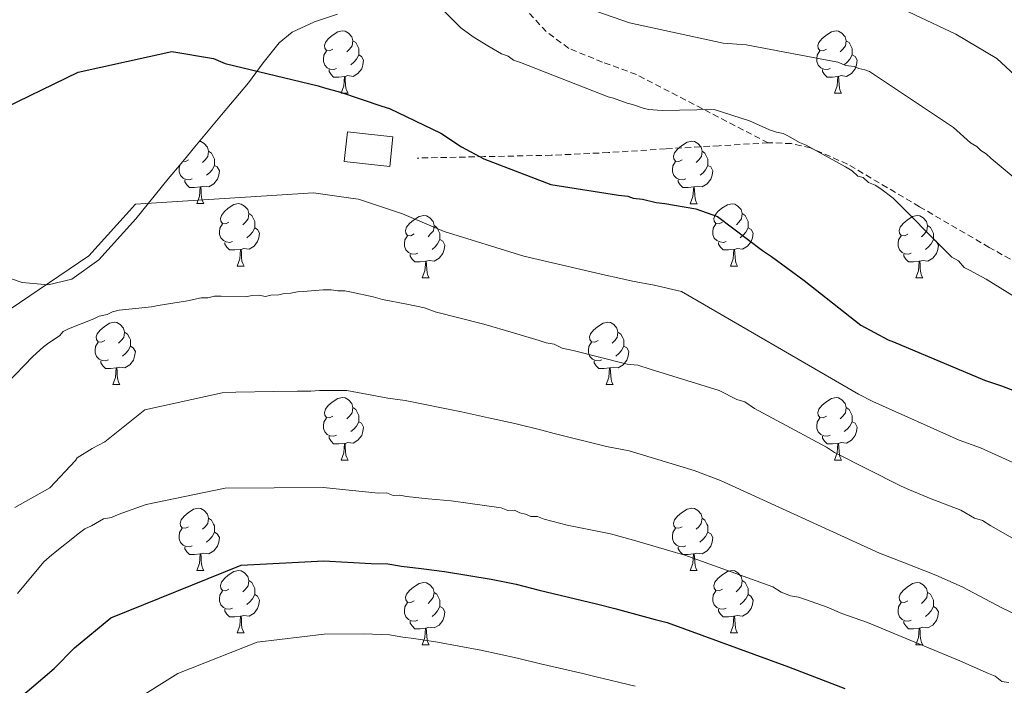
# Model space of a CAD drawing. Units: metres. Extents: x 575658 to 580146, y 4746963 to 4749984.
# Drawn here: x 576967 to 577125, y 4747533 to 4747640 of the extents above; entities that cross this region are included whole.
import ezdxf

# ---------------------------------------------------------------- set-up
doc = ezdxf.new("R2010")
doc.units = ezdxf.units.M
doc.header["$MEASUREMENT"] = 0
doc.linetypes.add('TRAZOSX2', pattern=[1.5, 1, -0.5])
for name, color, linetype, lineweight in [('Level 15', 1, 'Continuous', 0), ('Level 21', 19, 'Continuous', 0), ('Level 35', 92, 'Continuous', 0), ('Level 36', 19, 'Continuous', 40), ('Level 4', 36, 'Continuous', 30), ('Level 5', 36, 'Continuous', 0), ('Level 52', 1, 'Continuous', 13)]:
    doc.layers.add(name, color=color, linetype=linetype, lineweight=lineweight)

msp = doc.modelspace()

# ---------------------------------------------------------------- linework, layer by layer
at = {"layer": 'Level 15', "color": 1, "linetype": 'Continuous', "lineweight": 0}
msp.add_polyline3d([(577018.93, 4747616.81, 680.74), (577019.45, 4747621.58, 680.58), (577026.75, 4747620.78, 680.58), (577026.23, 4747616.01, 680.74), (577018.93, 4747616.81, 680.74)], dxfattribs=at)
at = {"layer": 'Level 21', "color": 19, "linetype": 'TRAZOSX2', "lineweight": 0}
for points in [[(577087.07, 4747619.79, 670.2), (577076.48, 4747625.28, 668.89), (577065.88, 4747630.78, 667.58), (577060.42, 4747632.79, 666.94), (577055.01, 4747634.99, 666.31), (577051.39, 4747637.68, 665.82), (577046.83, 4747642.6, 665.11)], [(577087.07, 4747619.79, 670.2), (577079.17, 4747619.34, 671.23), (577070.57, 4747618.82, 672.65), (577061.37, 4747618.23, 673.2), (577052.19, 4747617.8, 673.92), (577041.41, 4747617.58, 675.35), (577030.63, 4747617.35, 676.78)], [(577234.21, 4747561.36, 664.41), (577221.18, 4747565.74, 664.72), (577208.02, 4747569.69, 665.04), (577196.53, 4747572.59, 665.19), (577185.06, 4747575.55, 665.36), (577173.45, 4747579.48, 665.89), (577162.04, 4747583.95, 666.63), (577147.82, 4747590.06, 667.88), (577133.85, 4747596.68, 668.85), (577122.59, 4747602.99, 669.16), (577111.38, 4747609.53, 669.48), (577099.82, 4747616.38, 669.8), (577093.86, 4747618.97, 669.96), (577090.8, 4747619.67, 670.04), (577087.68, 4747619.82, 670.12), (577087.07, 4747619.79, 670.2)]]:
    msp.add_polyline3d(points, dxfattribs=at)
at = {"layer": 'Level 35', "color": 92, "linetype": 'Continuous', "lineweight": 0, "ltscale": 0.5}
msp.add_polyline3d([(576958.37, 4747600.32, 681.19), (576967.15, 4747597.36, 682.7), (576971.35, 4747596.96, 683.16), (576975.12, 4747597.87, 683.44), (576979.49, 4747600.98, 683.53), (576985.41, 4747607.58, 682.89), (576990.59, 4747614, 681.23), (576992.71, 4747616.46, 678.79), (576993.74, 4747617.72, 677.36), (576994.91, 4747619.15, 676.49), (576999.2, 4747624.28, 676.01), (577003.54, 4747629.45, 675.54), (577005.91, 4747632.67, 674.55), (577008.47, 4747635.88, 673.64), (577010.54, 4747637.58, 673.33), (577014.13, 4747639.28, 673.03), (577017.85, 4747640.5, 672.7)], dxfattribs=at)
at = {"layer": 'Level 36', "color": 92, "linetype": 'Continuous', "lineweight": 0}
for points in [[(577017.1, 4747634.84, 0.01), (577016.57, 4747634.58, 0.01), (577016.04, 4747634.63, 0.01), (577015.78, 4747635, 0.01), (577015.72, 4747635.43, 0.01), (577015.88, 4747635.95, 0.01), (577016.36, 4747636.54, 0.01), (577017, 4747637.07, 0.01), (577017.9, 4747637.66, 0.01), (577018.64, 4747637.82, 0.01), (577019.07, 4747637.76, 0.01), (577019.6, 4747637.45, 0.01), (577020.13, 4747636.86, 0.01), (577020.29, 4747636.22, 0.01), (577020.18, 4747635.37, 0.01), (577019.75, 4747634.84, 0.01), (577019.33, 4747634.42, 0.01)], [(577096.43, 4747634.84, 0.01), (577095.9, 4747634.58, 0.01), (577095.37, 4747634.63, 0.01), (577095.1, 4747635, 0.01), (577095.05, 4747635.43, 0.01), (577095.21, 4747635.95, 0.01), (577095.69, 4747636.54, 0.01), (577096.32, 4747637.07, 0.01), (577097.22, 4747637.66, 0.01), (577097.97, 4747637.82, 0.01), (577098.39, 4747637.76, 0.01), (577098.92, 4747637.45, 0.01), (577099.45, 4747636.86, 0.01), (577099.61, 4747636.22, 0.01), (577099.5, 4747635.37, 0.01), (577099.08, 4747634.84, 0.01), (577098.66, 4747634.42, 0.01)], [(577020.29, 4747636.22, 0.01), (577020.76, 4747635.91, 0.01), (577021.08, 4747635.27, 0.01), (577021.24, 4747634.95, 0.01), (577021.24, 4747634.37, 0.01), (577021.24, 4747633.94, 0.01), (577020.87, 4747633.25, 0.01), (577020.45, 4747632.77, 0.01), (577019.97, 4747632.35, 0.01)], [(577099.61, 4747636.22, 0.01), (577100.09, 4747635.91, 0.01), (577100.4, 4747635.27, 0.01), (577100.56, 4747634.95, 0.01), (577100.56, 4747634.37, 0.01), (577100.56, 4747633.94, 0.01), (577100.19, 4747633.25, 0.01), (577099.77, 4747632.77, 0.01), (577099.29, 4747632.35, 0.01)], [(577017.69, 4747631.76, 0.01), (577017.26, 4747631.6, 0.01), (577016.68, 4747631.66, 0.01), (577016.2, 4747631.87, 0.01), (577015.78, 4747632.3, 0.01), (577015.56, 4747632.88, 0.01), (577015.56, 4747633.3, 0.01), (577015.62, 4747633.89, 0.01), (577016.04, 4747634.58, 0.01)], [(577097.01, 4747631.76, 0.01), (577096.59, 4747631.6, 0.01), (577096, 4747631.66, 0.01), (577095.53, 4747631.87, 0.01), (577095.1, 4747632.3, 0.01), (577094.89, 4747632.88, 0.01), (577094.89, 4747633.3, 0.01), (577094.94, 4747633.89, 0.01), (577095.37, 4747634.58, 0.01)], [(577021.24, 4747633.94, 0.01), (577021.69, 4747633.69, 0.01), (577022.04, 4747633.08, 0.01), (577021.93, 4747632.35, 0.01), (577021.72, 4747631.71, 0.01), (577021.13, 4747630.97, 0.01), (577020.34, 4747630.49, 0.01), (577019.49, 4747630.6, 0.01), (577019.06, 4747630.47, 0.01)], [(577100.56, 4747633.94, 0.01), (577101.02, 4747633.69, 0.01), (577101.36, 4747633.08, 0.01), (577101.25, 4747632.35, 0.01), (577101.04, 4747631.71, 0.01), (577100.46, 4747630.97, 0.01), (577099.66, 4747630.49, 0.01), (577098.81, 4747630.6, 0.01), (577098.38, 4747630.47, 0.01)], [(577018.95, 4747630.47, 0.01), (577018.06, 4747630.38, 0.01), (577017.21, 4747630.38, 0.01), (577016.79, 4747630.81, 0.01), (577016.47, 4747631.29, 0.01), (577016.47, 4747631.6, 0.01)], [(577098.27, 4747630.47, 0.01), (577097.38, 4747630.38, 0.01), (577096.54, 4747630.38, 0.01), (577096.11, 4747630.81, 0.01), (577095.79, 4747631.29, 0.01), (577095.79, 4747631.6, 0.01)], [(577018.4, 4747627.78, 0.01), (577018.84, 4747628.94, 0.01), (577018.95, 4747630.47, 0.01), (577019.06, 4747630.47, 0.01), (577019.09, 4747629.88, 0.01), (577019.13, 4747629.2, 0.01), (577019.2, 4747628.58, 0.01), (577019.31, 4747628.18, 0.01), (577019.53, 4747627.78, 0.01)], [(577097.73, 4747627.78, 0.01), (577098.16, 4747628.94, 0.01), (577098.27, 4747630.47, 0.01), (577098.38, 4747630.47, 0.01), (577098.42, 4747629.88, 0.01), (577098.45, 4747629.2, 0.01), (577098.52, 4747628.58, 0.01), (577098.64, 4747628.18, 0.01), (577098.85, 4747627.78, 0.01)], [(577018.4, 4747627.78, 0.01), (577019.53, 4747627.78, 0.01)], [(577097.73, 4747627.78, 0.01), (577098.85, 4747627.78, 0.01)], [(576995.64, 4747620.03, 0.01), (576995.88, 4747620, 0.01), (576996.41, 4747619.68, 0.01), (576996.94, 4747619.1, 0.01), (576997.1, 4747618.46, 0.01), (576996.99, 4747617.6, 0.01), (576996.56, 4747617.08, 0.01), (576996.14, 4747616.65, 0.01)], [(577073.24, 4747617.07, 0.01), (577072.71, 4747616.81, 0.01), (577072.18, 4747616.86, 0.01), (577071.92, 4747617.23, 0.01), (577071.86, 4747617.66, 0.01), (577072.02, 4747618.18, 0.01), (577072.5, 4747618.77, 0.01), (577073.14, 4747619.3, 0.01), (577074.04, 4747619.89, 0.01), (577074.78, 4747620.05, 0.01), (577075.21, 4747619.99, 0.01), (577075.74, 4747619.68, 0.01), (577076.27, 4747619.09, 0.01), (577076.43, 4747618.45, 0.01), (577076.32, 4747617.6, 0.01), (577075.89, 4747617.07, 0.01), (577075.47, 4747616.65, 0.01)], [(576997.1, 4747618.46, 0.01), (576997.57, 4747618.14, 0.01), (576997.89, 4747617.5, 0.01), (576998.05, 4747617.18, 0.01), (576998.05, 4747616.6, 0.01), (576998.05, 4747616.18, 0.01), (576997.68, 4747615.48, 0.01), (576997.26, 4747615, 0.01), (576996.78, 4747614.58, 0.01)], [(577076.43, 4747618.45, 0.01), (577076.9, 4747618.14, 0.01), (577077.22, 4747617.5, 0.01), (577077.38, 4747617.18, 0.01), (577077.37, 4747616.6, 0.01), (577077.37, 4747616.17, 0.01), (577077.01, 4747615.48, 0.01), (577076.59, 4747615, 0.01), (577076.11, 4747614.58, 0.01)], [(576993.91, 4747617.08, 0.01), (576993.38, 4747616.81, 0.01), (576993.03, 4747616.85, 0.01)], [(577073.83, 4747613.99, 0.01), (577073.4, 4747613.83, 0.01), (577072.81, 4747613.89, 0.01), (577072.34, 4747614.1, 0.01), (577071.91, 4747614.53, 0.01), (577071.7, 4747615.11, 0.01), (577071.7, 4747615.53, 0.01), (577071.76, 4747616.12, 0.01), (577072.18, 4747616.81, 0.01)], [(576994.5, 4747614, 0.01), (576994.07, 4747613.84, 0.01), (576993.49, 4747613.9, 0.01), (576993.01, 4747614.11, 0.01), (576992.59, 4747614.53, 0.01), (576992.37, 4747615.12, 0.01), (576992.37, 4747615.54, 0.01), (576992.43, 4747616.12, 0.01), (576992.47, 4747616.18, 0.01)], [(576998.05, 4747616.18, 0.01), (576998.5, 4747615.92, 0.01), (576998.85, 4747615.31, 0.01), (576998.74, 4747614.58, 0.01), (576998.53, 4747613.94, 0.01), (576997.94, 4747613.2, 0.01), (576997.15, 4747612.72, 0.01), (576996.3, 4747612.83, 0.01), (576995.87, 4747612.7, 0.01)], [(577077.37, 4747616.17, 0.01), (577077.83, 4747615.92, 0.01), (577078.17, 4747615.31, 0.01), (577078.07, 4747614.58, 0.01), (577077.85, 4747613.94, 0.01), (577077.27, 4747613.2, 0.01), (577076.47, 4747612.72, 0.01), (577075.63, 4747612.83, 0.01), (577075.19, 4747612.7, 0.01)], [(576995.76, 4747612.7, 0.01), (576994.87, 4747612.62, 0.01), (576994.02, 4747612.62, 0.01), (576993.6, 4747613.04, 0.01), (576993.28, 4747613.52, 0.01), (576993.28, 4747613.84, 0.01)], [(577075.09, 4747612.7, 0.01), (577074.19, 4747612.61, 0.01), (577073.35, 4747612.61, 0.01), (577072.93, 4747613.04, 0.01), (577072.61, 4747613.52, 0.01), (577072.61, 4747613.83, 0.01)], [(576995.21, 4747610.02, 0.01), (576995.65, 4747611.18, 0.01), (576995.76, 4747612.7, 0.01), (576995.87, 4747612.7, 0.01), (576995.9, 4747612.12, 0.01), (576995.94, 4747611.43, 0.01), (576996.01, 4747610.82, 0.01), (576996.12, 4747610.42, 0.01), (576996.34, 4747610.02, 0.01)], [(577074.54, 4747610.01, 0.01), (577074.97, 4747611.17, 0.01), (577075.09, 4747612.7, 0.01), (577075.19, 4747612.7, 0.01), (577075.23, 4747612.11, 0.01), (577075.27, 4747611.43, 0.01), (577075.33, 4747610.81, 0.01), (577075.45, 4747610.41, 0.01), (577075.67, 4747610.01, 0.01)], [(576995.21, 4747610.02, 0.01), (576996.34, 4747610.02, 0.01)], [(577000.39, 4747607.04, 0.01), (576999.86, 4747606.78, 0.01), (576999.33, 4747606.83, 0.01), (576999.06, 4747607.2, 0.01), (576999.01, 4747607.62, 0.01), (576999.17, 4747608.14, 0.01), (576999.65, 4747608.74, 0.01), (577000.28, 4747609.27, 0.01), (577001.18, 4747609.86, 0.01), (577001.93, 4747610.02, 0.01), (577002.35, 4747609.96, 0.01), (577002.88, 4747609.64, 0.01), (577003.41, 4747609.06, 0.01), (577003.57, 4747608.42, 0.01), (577003.46, 4747607.57, 0.01), (577003.04, 4747607.04, 0.01), (577002.62, 4747606.62, 0.01)], [(577074.54, 4747610.01, 0.01), (577075.67, 4747610.01, 0.01)], [(577079.71, 4747607.04, 0.01), (577079.19, 4747606.77, 0.01), (577078.65, 4747606.83, 0.01), (577078.39, 4747607.2, 0.01), (577078.33, 4747607.62, 0.01), (577078.49, 4747608.14, 0.01), (577078.97, 4747608.74, 0.01), (577079.61, 4747609.27, 0.01), (577080.51, 4747609.85, 0.01), (577081.25, 4747610.01, 0.01), (577081.68, 4747609.96, 0.01), (577082.21, 4747609.64, 0.01), (577082.74, 4747609.06, 0.01), (577082.9, 4747608.42, 0.01), (577082.79, 4747607.57, 0.01), (577082.37, 4747607.04, 0.01), (577081.95, 4747606.61, 0.01)], [(577003.57, 4747608.42, 0.01), (577004.05, 4747608.1, 0.01), (577004.36, 4747607.46, 0.01), (577004.52, 4747607.14, 0.01), (577004.52, 4747606.56, 0.01), (577004.52, 4747606.14, 0.01), (577004.15, 4747605.45, 0.01), (577003.73, 4747604.97, 0.01), (577003.25, 4747604.55, 0.01)], [(577030.16, 4747605.14, 0.01), (577029.63, 4747604.87, 0.01), (577029.1, 4747604.92, 0.01), (577028.84, 4747605.3, 0.01), (577028.78, 4747605.72, 0.01), (577028.94, 4747606.24, 0.01), (577029.42, 4747606.84, 0.01), (577030.06, 4747607.36, 0.01), (577030.96, 4747607.95, 0.01), (577031.7, 4747608.11, 0.01), (577032.13, 4747608.06, 0.01), (577032.66, 4747607.74, 0.01), (577033.19, 4747607.16, 0.01), (577033.35, 4747606.52, 0.01), (577033.24, 4747605.66, 0.01), (577032.81, 4747605.14, 0.01), (577032.39, 4747604.71, 0.01)], [(577082.9, 4747608.42, 0.01), (577083.37, 4747608.1, 0.01), (577083.69, 4747607.46, 0.01), (577083.85, 4747607.14, 0.01), (577083.85, 4747606.56, 0.01), (577083.85, 4747606.14, 0.01), (577083.48, 4747605.45, 0.01), (577083.06, 4747604.97, 0.01), (577082.58, 4747604.55, 0.01)], [(577109.49, 4747605.13, 0.01), (577108.96, 4747604.87, 0.01), (577108.43, 4747604.92, 0.01), (577108.16, 4747605.29, 0.01), (577108.11, 4747605.72, 0.01), (577108.27, 4747606.24, 0.01), (577108.75, 4747606.83, 0.01), (577109.38, 4747607.36, 0.01), (577110.28, 4747607.95, 0.01), (577111.03, 4747608.11, 0.01), (577111.45, 4747608.05, 0.01), (577111.98, 4747607.74, 0.01), (577112.51, 4747607.15, 0.01), (577112.67, 4747606.51, 0.01), (577112.56, 4747605.66, 0.01), (577112.14, 4747605.13, 0.01), (577111.72, 4747604.71, 0.01)], [(577000.97, 4747603.96, 0.01), (577000.55, 4747603.8, 0.01), (576999.96, 4747603.86, 0.01), (576999.49, 4747604.07, 0.01), (576999.06, 4747604.5, 0.01), (576998.85, 4747605.08, 0.01), (576998.85, 4747605.5, 0.01), (576998.9, 4747606.08, 0.01), (576999.33, 4747606.78, 0.01)], [(577004.52, 4747606.14, 0.01), (577004.98, 4747605.89, 0.01), (577005.32, 4747605.28, 0.01), (577005.21, 4747604.55, 0.01), (577005, 4747603.91, 0.01), (577004.42, 4747603.17, 0.01), (577003.62, 4747602.69, 0.01), (577002.77, 4747602.8, 0.01), (577002.34, 4747602.66, 0.01)], [(577033.35, 4747606.52, 0.01), (577033.82, 4747606.2, 0.01), (577034.14, 4747605.56, 0.01), (577034.3, 4747605.24, 0.01), (577034.3, 4747604.66, 0.01), (577034.3, 4747604.24, 0.01), (577033.93, 4747603.54, 0.01), (577033.51, 4747603.06, 0.01), (577033.03, 4747602.64, 0.01)], [(577080.3, 4747603.96, 0.01), (577079.87, 4747603.8, 0.01), (577079.29, 4747603.86, 0.01), (577078.81, 4747604.07, 0.01), (577078.39, 4747604.49, 0.01), (577078.17, 4747605.08, 0.01), (577078.17, 4747605.5, 0.01), (577078.23, 4747606.08, 0.01), (577078.65, 4747606.77, 0.01)], [(577083.85, 4747606.14, 0.01), (577084.31, 4747605.89, 0.01), (577084.65, 4747605.27, 0.01), (577084.54, 4747604.55, 0.01), (577084.33, 4747603.91, 0.01), (577083.75, 4747603.17, 0.01), (577082.95, 4747602.69, 0.01), (577082.1, 4747602.79, 0.01), (577081.67, 4747602.66, 0.01)], [(577112.67, 4747606.51, 0.01), (577113.15, 4747606.2, 0.01), (577113.46, 4747605.56, 0.01), (577113.62, 4747605.24, 0.01), (577113.62, 4747604.66, 0.01), (577113.62, 4747604.23, 0.01), (577113.25, 4747603.54, 0.01), (577112.83, 4747603.06, 0.01), (577112.35, 4747602.64, 0.01)], [(577030.75, 4747602.06, 0.01), (577030.32, 4747601.9, 0.01), (577029.74, 4747601.96, 0.01), (577029.26, 4747602.16, 0.01), (577028.84, 4747602.59, 0.01), (577028.62, 4747603.18, 0.01), (577028.62, 4747603.6, 0.01), (577028.68, 4747604.18, 0.01), (577029.1, 4747604.87, 0.01)], [(577034.3, 4747604.24, 0.01), (577034.75, 4747603.98, 0.01), (577035.1, 4747603.37, 0.01), (577034.99, 4747602.64, 0.01), (577034.77, 4747602, 0.01), (577034.19, 4747601.26, 0.01), (577033.39, 4747600.78, 0.01), (577032.55, 4747600.89, 0.01), (577032.11, 4747600.76, 0.01)], [(577110.07, 4747602.05, 0.01), (577109.65, 4747601.89, 0.01), (577109.06, 4747601.95, 0.01), (577108.59, 4747602.16, 0.01), (577108.16, 4747602.59, 0.01), (577107.95, 4747603.17, 0.01), (577107.95, 4747603.59, 0.01), (577108, 4747604.18, 0.01), (577108.43, 4747604.87, 0.01)], [(577113.62, 4747604.23, 0.01), (577114.08, 4747603.98, 0.01), (577114.42, 4747603.37, 0.01), (577114.31, 4747602.64, 0.01), (577114.1, 4747602, 0.01), (577113.52, 4747601.26, 0.01), (577112.72, 4747600.78, 0.01), (577111.87, 4747600.89, 0.01), (577111.44, 4747600.76, 0.01)], [(577002.23, 4747602.66, 0.01), (577001.34, 4747602.58, 0.01), (577000.5, 4747602.58, 0.01), (577000.07, 4747603.01, 0.01), (576999.75, 4747603.48, 0.01), (576999.75, 4747603.8, 0.01)], [(577001.69, 4747599.98, 0.01), (577002.12, 4747601.14, 0.01), (577002.23, 4747602.66, 0.01), (577002.34, 4747602.66, 0.01), (577002.38, 4747602.08, 0.01), (577002.41, 4747601.4, 0.01), (577002.48, 4747600.78, 0.01), (577002.6, 4747600.38, 0.01), (577002.81, 4747599.98, 0.01)], [(577081.56, 4747602.66, 0.01), (577080.67, 4747602.58, 0.01), (577079.83, 4747602.58, 0.01), (577079.4, 4747603.01, 0.01), (577079.08, 4747603.48, 0.01), (577079.08, 4747603.8, 0.01)], [(577081.01, 4747599.98, 0.01), (577081.45, 4747601.14, 0.01), (577081.56, 4747602.66, 0.01), (577081.67, 4747602.66, 0.01), (577081.71, 4747602.08, 0.01), (577081.74, 4747601.39, 0.01), (577081.81, 4747600.78, 0.01), (577081.93, 4747600.38, 0.01), (577082.14, 4747599.98, 0.01)], [(577032.01, 4747600.76, 0.01), (577031.11, 4747600.68, 0.01), (577030.27, 4747600.68, 0.01), (577029.85, 4747601.1, 0.01), (577029.53, 4747601.58, 0.01), (577029.53, 4747601.9, 0.01)], [(577111.33, 4747600.76, 0.01), (577110.44, 4747600.67, 0.01), (577109.6, 4747600.67, 0.01), (577109.17, 4747601.1, 0.01), (577108.85, 4747601.58, 0.01), (577108.85, 4747601.89, 0.01)], [(577001.69, 4747599.98, 0.01), (577002.81, 4747599.98, 0.01)], [(577031.46, 4747598.08, 0.01), (577031.89, 4747599.24, 0.01), (577032.01, 4747600.76, 0.01), (577032.11, 4747600.76, 0.01), (577032.15, 4747600.18, 0.01), (577032.19, 4747599.49, 0.01), (577032.25, 4747598.88, 0.01), (577032.37, 4747598.48, 0.01), (577032.59, 4747598.08, 0.01)], [(577081.01, 4747599.98, 0.01), (577082.14, 4747599.98, 0.01)], [(577110.79, 4747598.07, 0.01), (577111.22, 4747599.23, 0.01), (577111.33, 4747600.76, 0.01), (577111.44, 4747600.76, 0.01), (577111.48, 4747600.17, 0.01), (577111.51, 4747599.49, 0.01), (577111.58, 4747598.87, 0.01), (577111.7, 4747598.47, 0.01), (577111.91, 4747598.07, 0.01)], [(577031.46, 4747598.08, 0.01), (577032.59, 4747598.08, 0.01)], [(577110.79, 4747598.07, 0.01), (577111.91, 4747598.07, 0.01)], [(576980.41, 4747587.99, 0.01), (576979.88, 4747587.73, 0.01), (576979.35, 4747587.78, 0.01), (576979.09, 4747588.15, 0.01), (576979.03, 4747588.58, 0.01), (576979.19, 4747589.1, 0.01), (576979.67, 4747589.69, 0.01), (576980.31, 4747590.22, 0.01), (576981.21, 4747590.81, 0.01), (576981.95, 4747590.97, 0.01), (576982.38, 4747590.91, 0.01), (576982.91, 4747590.6, 0.01), (576983.44, 4747590.01, 0.01), (576983.6, 4747589.37, 0.01), (576983.49, 4747588.52, 0.01), (576983.06, 4747587.99, 0.01), (576982.64, 4747587.57, 0.01)], [(577059.74, 4747587.99, 0.01), (577059.21, 4747587.73, 0.01), (577058.68, 4747587.78, 0.01), (577058.41, 4747588.15, 0.01), (577058.36, 4747588.58, 0.01), (577058.52, 4747589.1, 0.01), (577059, 4747589.69, 0.01), (577059.63, 4747590.22, 0.01), (577060.53, 4747590.81, 0.01), (577061.28, 4747590.97, 0.01), (577061.7, 4747590.91, 0.01), (577062.23, 4747590.6, 0.01), (577062.76, 4747590.01, 0.01), (577062.92, 4747589.37, 0.01), (577062.81, 4747588.52, 0.01), (577062.39, 4747587.99, 0.01), (577061.97, 4747587.57, 0.01)], [(576983.6, 4747589.37, 0.01), (576984.07, 4747589.06, 0.01), (576984.39, 4747588.42, 0.01), (576984.55, 4747588.1, 0.01), (576984.55, 4747587.52, 0.01), (576984.55, 4747587.09, 0.01), (576984.18, 4747586.4, 0.01), (576983.76, 4747585.92, 0.01), (576983.28, 4747585.5, 0.01)], [(577062.92, 4747589.37, 0.01), (577063.4, 4747589.06, 0.01), (577063.71, 4747588.42, 0.01), (577063.87, 4747588.1, 0.01), (577063.87, 4747587.52, 0.01), (577063.87, 4747587.09, 0.01), (577063.5, 4747586.4, 0.01), (577063.08, 4747585.92, 0.01), (577062.6, 4747585.5, 0.01)], [(576981, 4747584.91, 0.01), (576980.57, 4747584.75, 0.01), (576979.99, 4747584.81, 0.01), (576979.51, 4747585.02, 0.01), (576979.09, 4747585.45, 0.01), (576978.87, 4747586.03, 0.01), (576978.87, 4747586.45, 0.01), (576978.93, 4747587.04, 0.01), (576979.35, 4747587.73, 0.01)], [(576984.55, 4747587.09, 0.01), (576985, 4747586.84, 0.01), (576985.35, 4747586.23, 0.01), (576985.23, 4747585.5, 0.01), (576985.03, 4747584.86, 0.01), (576984.44, 4747584.12, 0.01), (576983.65, 4747583.64, 0.01), (576982.79, 4747583.75, 0.01), (576982.37, 4747583.62, 0.01)], [(577060.32, 4747584.91, 0.01), (577059.9, 4747584.75, 0.01), (577059.31, 4747584.81, 0.01), (577058.84, 4747585.02, 0.01), (577058.41, 4747585.45, 0.01), (577058.2, 4747586.03, 0.01), (577058.2, 4747586.45, 0.01), (577058.25, 4747587.04, 0.01), (577058.68, 4747587.73, 0.01)], [(577063.87, 4747587.09, 0.01), (577064.33, 4747586.84, 0.01), (577064.67, 4747586.23, 0.01), (577064.56, 4747585.5, 0.01), (577064.35, 4747584.86, 0.01), (577063.77, 4747584.12, 0.01), (577062.97, 4747583.64, 0.01), (577062.12, 4747583.75, 0.01), (577061.69, 4747583.62, 0.01)], [(576982.25, 4747583.62, 0.01), (576981.37, 4747583.53, 0.01), (576980.52, 4747583.53, 0.01), (576980.09, 4747583.96, 0.01), (576979.78, 4747584.44, 0.01), (576979.78, 4747584.75, 0.01)], [(576981.71, 4747580.93, 0.01), (576982.15, 4747582.09, 0.01), (576982.25, 4747583.62, 0.01), (576982.37, 4747583.62, 0.01), (576982.4, 4747583.03, 0.01), (576982.43, 4747582.35, 0.01), (576982.51, 4747581.73, 0.01), (576982.62, 4747581.33, 0.01), (576982.83, 4747580.93, 0.01)], [(577061.58, 4747583.62, 0.01), (577060.69, 4747583.53, 0.01), (577059.85, 4747583.53, 0.01), (577059.42, 4747583.96, 0.01), (577059.1, 4747584.44, 0.01), (577059.1, 4747584.75, 0.01)], [(577061.04, 4747580.93, 0.01), (577061.47, 4747582.09, 0.01), (577061.58, 4747583.62, 0.01), (577061.69, 4747583.62, 0.01), (577061.73, 4747583.03, 0.01), (577061.76, 4747582.35, 0.01), (577061.83, 4747581.73, 0.01), (577061.95, 4747581.33, 0.01), (577062.16, 4747580.93, 0.01)], [(576981.71, 4747580.93, 0.01), (576982.83, 4747580.93, 0.01)], [(577061.04, 4747580.93, 0.01), (577062.16, 4747580.93, 0.01)], [(577017.1, 4747575.85, 0.01), (577016.57, 4747575.59, 0.01), (577016.04, 4747575.64, 0.01), (577015.78, 4747576.01, 0.01), (577015.72, 4747576.44, 0.01), (577015.88, 4747576.96, 0.01), (577016.36, 4747577.55, 0.01), (577017, 4747578.08, 0.01), (577017.9, 4747578.67, 0.01), (577018.64, 4747578.83, 0.01), (577019.07, 4747578.77, 0.01), (577019.6, 4747578.46, 0.01), (577020.13, 4747577.87, 0.01), (577020.29, 4747577.23, 0.01), (577020.18, 4747576.38, 0.01), (577019.75, 4747575.85, 0.01), (577019.33, 4747575.43, 0.01)], [(577096.43, 4747575.85, 0.01), (577095.9, 4747575.59, 0.01), (577095.37, 4747575.64, 0.01), (577095.1, 4747576.01, 0.01), (577095.05, 4747576.44, 0.01), (577095.21, 4747576.96, 0.01), (577095.69, 4747577.55, 0.01), (577096.32, 4747578.08, 0.01), (577097.22, 4747578.67, 0.01), (577097.97, 4747578.83, 0.01), (577098.39, 4747578.77, 0.01), (577098.92, 4747578.46, 0.01), (577099.45, 4747577.87, 0.01), (577099.61, 4747577.23, 0.01), (577099.5, 4747576.38, 0.01), (577099.08, 4747575.85, 0.01), (577098.66, 4747575.43, 0.01)], [(577020.29, 4747577.23, 0.01), (577020.76, 4747576.92, 0.01), (577021.08, 4747576.28, 0.01), (577021.24, 4747575.96, 0.01), (577021.24, 4747575.38, 0.01), (577021.24, 4747574.95, 0.01), (577020.87, 4747574.26, 0.01), (577020.45, 4747573.78, 0.01), (577019.97, 4747573.36, 0.01)], [(577099.61, 4747577.23, 0.01), (577100.09, 4747576.92, 0.01), (577100.4, 4747576.28, 0.01), (577100.56, 4747575.96, 0.01), (577100.56, 4747575.38, 0.01), (577100.56, 4747574.95, 0.01), (577100.19, 4747574.26, 0.01), (577099.77, 4747573.78, 0.01), (577099.29, 4747573.36, 0.01)], [(577017.69, 4747572.77, 0.01), (577017.26, 4747572.61, 0.01), (577016.68, 4747572.67, 0.01), (577016.2, 4747572.88, 0.01), (577015.78, 4747573.31, 0.01), (577015.56, 4747573.89, 0.01), (577015.56, 4747574.31, 0.01), (577015.62, 4747574.9, 0.01), (577016.04, 4747575.59, 0.01)], [(577097.01, 4747572.77, 0.01), (577096.59, 4747572.61, 0.01), (577096, 4747572.67, 0.01), (577095.53, 4747572.88, 0.01), (577095.1, 4747573.31, 0.01), (577094.89, 4747573.89, 0.01), (577094.89, 4747574.31, 0.01), (577094.94, 4747574.9, 0.01), (577095.37, 4747575.59, 0.01)], [(577021.24, 4747574.95, 0.01), (577021.69, 4747574.7, 0.01), (577022.04, 4747574.09, 0.01), (577021.93, 4747573.36, 0.01), (577021.72, 4747572.72, 0.01), (577021.13, 4747571.98, 0.01), (577020.34, 4747571.5, 0.01), (577019.49, 4747571.61, 0.01), (577019.06, 4747571.48, 0.01)], [(577100.56, 4747574.95, 0.01), (577101.02, 4747574.7, 0.01), (577101.36, 4747574.09, 0.01), (577101.25, 4747573.36, 0.01), (577101.04, 4747572.72, 0.01), (577100.46, 4747571.98, 0.01), (577099.66, 4747571.5, 0.01), (577098.81, 4747571.61, 0.01), (577098.38, 4747571.48, 0.01)], [(577018.95, 4747571.48, 0.01), (577018.06, 4747571.39, 0.01), (577017.21, 4747571.39, 0.01), (577016.79, 4747571.82, 0.01), (577016.47, 4747572.3, 0.01), (577016.47, 4747572.61, 0.01)], [(577098.27, 4747571.48, 0.01), (577097.38, 4747571.39, 0.01), (577096.54, 4747571.39, 0.01), (577096.11, 4747571.82, 0.01), (577095.79, 4747572.3, 0.01), (577095.79, 4747572.61, 0.01)], [(577018.4, 4747568.79, 0.01), (577018.84, 4747569.95, 0.01), (577018.95, 4747571.48, 0.01), (577019.06, 4747571.48, 0.01), (577019.09, 4747570.89, 0.01), (577019.13, 4747570.21, 0.01), (577019.2, 4747569.59, 0.01), (577019.31, 4747569.19, 0.01), (577019.53, 4747568.79, 0.01)], [(577097.73, 4747568.79, 0.01), (577098.16, 4747569.95, 0.01), (577098.27, 4747571.48, 0.01), (577098.38, 4747571.48, 0.01), (577098.42, 4747570.89, 0.01), (577098.45, 4747570.21, 0.01), (577098.52, 4747569.59, 0.01), (577098.64, 4747569.19, 0.01), (577098.85, 4747568.79, 0.01)], [(577018.4, 4747568.79, 0.01), (577019.53, 4747568.79, 0.01)], [(577097.73, 4747568.79, 0.01), (577098.85, 4747568.79, 0.01)], [(576993.91, 4747558.08, 0.01), (576993.38, 4747557.82, 0.01), (576992.85, 4747557.87, 0.01), (576992.59, 4747558.24, 0.01), (576992.53, 4747558.67, 0.01), (576992.69, 4747559.19, 0.01), (576993.17, 4747559.78, 0.01), (576993.81, 4747560.31, 0.01), (576994.71, 4747560.9, 0.01), (576995.45, 4747561.06, 0.01), (576995.88, 4747561, 0.01), (576996.41, 4747560.69, 0.01), (576996.94, 4747560.1, 0.01), (576997.1, 4747559.46, 0.01), (576996.99, 4747558.61, 0.01), (576996.56, 4747558.08, 0.01), (576996.14, 4747557.66, 0.01)], [(577073.24, 4747558.08, 0.01), (577072.71, 4747557.82, 0.01), (577072.18, 4747557.87, 0.01), (577071.91, 4747558.24, 0.01), (577071.86, 4747558.67, 0.01), (577072.02, 4747559.19, 0.01), (577072.5, 4747559.78, 0.01), (577073.13, 4747560.31, 0.01), (577074.03, 4747560.9, 0.01), (577074.78, 4747561.06, 0.01), (577075.21, 4747561, 0.01), (577075.73, 4747560.69, 0.01), (577076.27, 4747560.1, 0.01), (577076.43, 4747559.46, 0.01), (577076.31, 4747558.61, 0.01), (577075.89, 4747558.08, 0.01), (577075.47, 4747557.66, 0.01)], [(576997.1, 4747559.46, 0.01), (576997.57, 4747559.15, 0.01), (576997.89, 4747558.51, 0.01), (576998.05, 4747558.19, 0.01), (576998.05, 4747557.61, 0.01), (576998.05, 4747557.18, 0.01), (576997.68, 4747556.49, 0.01), (576997.26, 4747556.01, 0.01), (576996.78, 4747555.59, 0.01)], [(577076.43, 4747559.46, 0.01), (577076.9, 4747559.15, 0.01), (577077.21, 4747558.51, 0.01), (577077.37, 4747558.19, 0.01), (577077.37, 4747557.61, 0.01), (577077.37, 4747557.18, 0.01), (577077, 4747556.49, 0.01), (577076.58, 4747556.01, 0.01), (577076.1, 4747555.59, 0.01)], [(576994.5, 4747555, 0.01), (576994.07, 4747554.84, 0.01), (576993.49, 4747554.9, 0.01), (576993.01, 4747555.11, 0.01), (576992.59, 4747555.54, 0.01), (576992.37, 4747556.12, 0.01), (576992.37, 4747556.54, 0.01), (576992.43, 4747557.13, 0.01), (576992.85, 4747557.82, 0.01)], [(576998.05, 4747557.18, 0.01), (576998.5, 4747556.93, 0.01), (576998.85, 4747556.32, 0.01), (576998.74, 4747555.59, 0.01), (576998.53, 4747554.95, 0.01), (576997.94, 4747554.21, 0.01), (576997.15, 4747553.73, 0.01), (576996.3, 4747553.84, 0.01), (576995.87, 4747553.71, 0.01)], [(577073.82, 4747555, 0.01), (577073.4, 4747554.84, 0.01), (577072.81, 4747554.9, 0.01), (577072.34, 4747555.11, 0.01), (577071.91, 4747555.54, 0.01), (577071.7, 4747556.12, 0.01), (577071.7, 4747556.54, 0.01), (577071.75, 4747557.13, 0.01), (577072.18, 4747557.82, 0.01)], [(577077.37, 4747557.18, 0.01), (577077.83, 4747556.93, 0.01), (577078.17, 4747556.32, 0.01), (577078.06, 4747555.59, 0.01), (577077.85, 4747554.95, 0.01), (577077.27, 4747554.21, 0.01), (577076.47, 4747553.73, 0.01), (577075.62, 4747553.84, 0.01), (577075.19, 4747553.71, 0.01)], [(576995.76, 4747553.71, 0.01), (576994.87, 4747553.62, 0.01), (576994.02, 4747553.62, 0.01), (576993.6, 4747554.05, 0.01), (576993.28, 4747554.53, 0.01), (576993.28, 4747554.84, 0.01)], [(576995.21, 4747551.02, 0.01), (576995.65, 4747552.18, 0.01), (576995.76, 4747553.71, 0.01), (576995.87, 4747553.71, 0.01), (576995.9, 4747553.12, 0.01), (576995.94, 4747552.44, 0.01), (576996.01, 4747551.82, 0.01), (576996.12, 4747551.42, 0.01), (576996.34, 4747551.02, 0.01)], [(577075.08, 4747553.71, 0.01), (577074.19, 4747553.62, 0.01), (577073.35, 4747553.62, 0.01), (577072.92, 4747554.05, 0.01), (577072.6, 4747554.53, 0.01), (577072.6, 4747554.84, 0.01)], [(577074.54, 4747551.02, 0.01), (577074.97, 4747552.18, 0.01), (577075.08, 4747553.71, 0.01), (577075.19, 4747553.71, 0.01), (577075.23, 4747553.12, 0.01), (577075.26, 4747552.44, 0.01), (577075.33, 4747551.82, 0.01), (577075.45, 4747551.42, 0.01), (577075.66, 4747551.02, 0.01)], [(576995.21, 4747551.02, 0.01), (576996.34, 4747551.02, 0.01)], [(577000.39, 4747548.05, 0.01), (576999.86, 4747547.78, 0.01), (576999.33, 4747547.84, 0.01), (576999.06, 4747548.21, 0.01), (576999.01, 4747548.63, 0.01), (576999.17, 4747549.15, 0.01), (576999.65, 4747549.75, 0.01), (577000.28, 4747550.28, 0.01), (577001.18, 4747550.86, 0.01), (577001.93, 4747551.02, 0.01), (577002.35, 4747550.97, 0.01), (577002.88, 4747550.65, 0.01), (577003.41, 4747550.07, 0.01), (577003.57, 4747549.43, 0.01), (577003.46, 4747548.58, 0.01), (577003.04, 4747548.05, 0.01), (577002.62, 4747547.62, 0.01)], [(577074.54, 4747551.02, 0.01), (577075.66, 4747551.02, 0.01)], [(577079.71, 4747548.05, 0.01), (577079.18, 4747547.78, 0.01), (577078.65, 4747547.84, 0.01), (577078.39, 4747548.21, 0.01), (577078.33, 4747548.63, 0.01), (577078.49, 4747549.15, 0.01), (577078.97, 4747549.75, 0.01), (577079.61, 4747550.28, 0.01), (577080.51, 4747550.86, 0.01), (577081.25, 4747551.02, 0.01), (577081.68, 4747550.97, 0.01), (577082.21, 4747550.65, 0.01), (577082.74, 4747550.07, 0.01), (577082.9, 4747549.43, 0.01), (577082.79, 4747548.58, 0.01), (577082.36, 4747548.05, 0.01), (577081.94, 4747547.62, 0.01)], [(577003.57, 4747549.43, 0.01), (577004.05, 4747549.11, 0.01), (577004.36, 4747548.47, 0.01), (577004.52, 4747548.15, 0.01), (577004.52, 4747547.57, 0.01), (577004.52, 4747547.15, 0.01), (577004.15, 4747546.46, 0.01), (577003.73, 4747545.98, 0.01), (577003.25, 4747545.56, 0.01)], [(577030.16, 4747546.14, 0.01), (577029.63, 4747545.88, 0.01), (577029.1, 4747545.93, 0.01), (577028.83, 4747546.3, 0.01), (577028.78, 4747546.73, 0.01), (577028.94, 4747547.25, 0.01), (577029.42, 4747547.84, 0.01), (577030.05, 4747548.37, 0.01), (577030.95, 4747548.96, 0.01), (577031.7, 4747549.12, 0.01), (577032.13, 4747549.06, 0.01), (577032.65, 4747548.75, 0.01), (577033.19, 4747548.16, 0.01), (577033.35, 4747547.52, 0.01), (577033.23, 4747546.67, 0.01), (577032.81, 4747546.14, 0.01), (577032.39, 4747545.72, 0.01)], [(577082.9, 4747549.43, 0.01), (577083.37, 4747549.11, 0.01), (577083.69, 4747548.47, 0.01), (577083.85, 4747548.15, 0.01), (577083.85, 4747547.57, 0.01), (577083.85, 4747547.15, 0.01), (577083.48, 4747546.46, 0.01), (577083.06, 4747545.98, 0.01), (577082.58, 4747545.56, 0.01)], [(577109.49, 4747546.14, 0.01), (577108.96, 4747545.88, 0.01), (577108.43, 4747545.93, 0.01), (577108.16, 4747546.3, 0.01), (577108.11, 4747546.73, 0.01), (577108.27, 4747547.25, 0.01), (577108.75, 4747547.84, 0.01), (577109.38, 4747548.37, 0.01), (577110.28, 4747548.96, 0.01), (577111.03, 4747549.12, 0.01), (577111.45, 4747549.06, 0.01), (577111.98, 4747548.75, 0.01), (577112.51, 4747548.16, 0.01), (577112.67, 4747547.52, 0.01), (577112.56, 4747546.67, 0.01), (577112.14, 4747546.14, 0.01), (577111.72, 4747545.72, 0.01)], [(577000.97, 4747544.97, 0.01), (577000.55, 4747544.81, 0.01), (576999.96, 4747544.87, 0.01), (576999.49, 4747545.08, 0.01), (576999.06, 4747545.5, 0.01), (576998.85, 4747546.09, 0.01), (576998.85, 4747546.51, 0.01), (576998.9, 4747547.09, 0.01), (576999.33, 4747547.78, 0.01)], [(577004.52, 4747547.15, 0.01), (577004.98, 4747546.9, 0.01), (577005.32, 4747546.28, 0.01), (577005.21, 4747545.56, 0.01), (577005, 4747544.92, 0.01), (577004.42, 4747544.18, 0.01), (577003.62, 4747543.7, 0.01), (577002.77, 4747543.8, 0.01), (577002.34, 4747543.67, 0.01)], [(577033.35, 4747547.52, 0.01), (577033.82, 4747547.21, 0.01), (577034.13, 4747546.57, 0.01), (577034.29, 4747546.25, 0.01), (577034.29, 4747545.67, 0.01), (577034.29, 4747545.24, 0.01), (577033.93, 4747544.55, 0.01), (577033.51, 4747544.07, 0.01), (577033.03, 4747543.65, 0.01)], [(577080.3, 4747544.97, 0.01), (577079.87, 4747544.81, 0.01), (577079.29, 4747544.87, 0.01), (577078.81, 4747545.08, 0.01), (577078.39, 4747545.5, 0.01), (577078.17, 4747546.09, 0.01), (577078.17, 4747546.51, 0.01), (577078.23, 4747547.09, 0.01), (577078.65, 4747547.78, 0.01)], [(577083.85, 4747547.15, 0.01), (577084.3, 4747546.9, 0.01), (577084.65, 4747546.28, 0.01), (577084.54, 4747545.56, 0.01), (577084.33, 4747544.92, 0.01), (577083.74, 4747544.18, 0.01), (577082.95, 4747543.7, 0.01), (577082.1, 4747543.8, 0.01), (577081.67, 4747543.67, 0.01)], [(577112.67, 4747547.52, 0.01), (577113.15, 4747547.21, 0.01), (577113.46, 4747546.57, 0.01), (577113.62, 4747546.25, 0.01), (577113.62, 4747545.67, 0.01), (577113.62, 4747545.24, 0.01), (577113.25, 4747544.55, 0.01), (577112.83, 4747544.07, 0.01), (577112.35, 4747543.65, 0.01)], [(577030.75, 4747543.06, 0.01), (577030.32, 4747542.9, 0.01), (577029.73, 4747542.96, 0.01), (577029.26, 4747543.17, 0.01), (577028.83, 4747543.6, 0.01), (577028.62, 4747544.18, 0.01), (577028.62, 4747544.6, 0.01), (577028.67, 4747545.19, 0.01), (577029.1, 4747545.88, 0.01)], [(577110.07, 4747543.06, 0.01), (577109.65, 4747542.9, 0.01), (577109.06, 4747542.96, 0.01), (577108.59, 4747543.17, 0.01), (577108.16, 4747543.6, 0.01), (577107.95, 4747544.18, 0.01), (577107.95, 4747544.6, 0.01), (577108, 4747545.19, 0.01), (577108.43, 4747545.88, 0.01)], [(577002.23, 4747543.67, 0.01), (577001.34, 4747543.59, 0.01), (577000.5, 4747543.59, 0.01), (577000.07, 4747544.02, 0.01), (576999.75, 4747544.49, 0.01), (576999.75, 4747544.81, 0.01)], [(577034.29, 4747545.24, 0.01), (577034.75, 4747544.99, 0.01), (577035.09, 4747544.38, 0.01), (577034.99, 4747543.65, 0.01), (577034.77, 4747543.01, 0.01), (577034.19, 4747542.27, 0.01), (577033.39, 4747541.79, 0.01), (577032.54, 4747541.9, 0.01), (577032.11, 4747541.77, 0.01)], [(577081.56, 4747543.67, 0.01), (577080.67, 4747543.59, 0.01), (577079.82, 4747543.59, 0.01), (577079.4, 4747544.02, 0.01), (577079.08, 4747544.49, 0.01), (577079.08, 4747544.81, 0.01)], [(577113.62, 4747545.24, 0.01), (577114.08, 4747544.99, 0.01), (577114.42, 4747544.38, 0.01), (577114.31, 4747543.65, 0.01), (577114.1, 4747543.01, 0.01), (577113.52, 4747542.27, 0.01), (577112.72, 4747541.79, 0.01), (577111.87, 4747541.9, 0.01), (577111.44, 4747541.77, 0.01)], [(577001.69, 4747540.99, 0.01), (577002.12, 4747542.15, 0.01), (577002.23, 4747543.67, 0.01), (577002.34, 4747543.67, 0.01), (577002.38, 4747543.09, 0.01), (577002.41, 4747542.4, 0.01), (577002.48, 4747541.79, 0.01), (577002.6, 4747541.39, 0.01), (577002.81, 4747540.99, 0.01)], [(577032, 4747541.77, 0.01), (577031.11, 4747541.68, 0.01), (577030.27, 4747541.68, 0.01), (577029.85, 4747542.11, 0.01), (577029.53, 4747542.59, 0.01), (577029.53, 4747542.9, 0.01)], [(577081.01, 4747540.99, 0.01), (577081.45, 4747542.15, 0.01), (577081.56, 4747543.67, 0.01), (577081.67, 4747543.67, 0.01), (577081.7, 4747543.09, 0.01), (577081.74, 4747542.4, 0.01), (577081.81, 4747541.79, 0.01), (577081.92, 4747541.39, 0.01), (577082.14, 4747540.99, 0.01)], [(577111.33, 4747541.77, 0.01), (577110.44, 4747541.68, 0.01), (577109.6, 4747541.68, 0.01), (577109.17, 4747542.11, 0.01), (577108.85, 4747542.59, 0.01), (577108.85, 4747542.9, 0.01)], [(577001.69, 4747540.99, 0.01), (577002.81, 4747540.99, 0.01)], [(577031.46, 4747539.08, 0.01), (577031.89, 4747540.24, 0.01), (577032, 4747541.77, 0.01), (577032.11, 4747541.77, 0.01), (577032.15, 4747541.18, 0.01), (577032.18, 4747540.5, 0.01), (577032.25, 4747539.88, 0.01), (577032.37, 4747539.48, 0.01), (577032.58, 4747539.08, 0.01)], [(577081.01, 4747540.99, 0.01), (577082.14, 4747540.99, 0.01)], [(577110.79, 4747539.08, 0.01), (577111.22, 4747540.24, 0.01), (577111.33, 4747541.77, 0.01), (577111.44, 4747541.77, 0.01), (577111.48, 4747541.18, 0.01), (577111.51, 4747540.5, 0.01), (577111.58, 4747539.88, 0.01), (577111.7, 4747539.48, 0.01), (577111.91, 4747539.08, 0.01)], [(577031.46, 4747539.08, 0.01), (577032.58, 4747539.08, 0.01)], [(577110.79, 4747539.08, 0.01), (577111.91, 4747539.08, 0.01)]]:
    msp.add_polyline3d(points, dxfattribs=at)
at = {"layer": 'Level 4', "color": 36, "linetype": 'Continuous', "lineweight": 30}
for points in [[(576962.45, 4747624.51, 675.01), (576976.14, 4747631.17, 675.01), (576991.19, 4747634.51, 675.01), (576997.91, 4747633.36, 675.01), (576999.77, 4747632.53, 675.01), (577014.75, 4747628.96, 675.01), (577015.73, 4747628.66, 675.01), (577018.34, 4747627.96, 675.01), (577024.97, 4747625.72, 675.01), (577026.17, 4747625.31, 675.01), (577034.46, 4747621.38, 675.01), (577037.75, 4747619.18, 675.01), (577041.36, 4747617.21, 675.01), (577052.14, 4747613.11, 675.01), (577062.98, 4747611.4, 675.01), (577064.49, 4747611.21, 675.01), (577065.36, 4747610.91, 675.01), (577066.88, 4747610.72, 675.01), (577069.05, 4747610.23, 675.01), (577070.46, 4747610.04, 675.01), (577075.45, 4747609.17, 675.01), (577078.93, 4747607.95, 675.01), (577086.17, 4747602.49, 675.01), (577087.6, 4747601.54, 675.01), (577092.87, 4747597.66, 675.01), (577101.98, 4747590.5, 675.01), (577106.35, 4747588.11, 675.01), (577107.23, 4747587.8, 675.01), (577121.83, 4747581.63, 675.01), (577124.55, 4747580.72, 675.01), (577135, 4747576.72, 675.01)], [(576966.48, 4747530.35, 700.01), (576970.46, 4747533.71, 700.01), (576972.27, 4747535.29, 700.01), (576975.56, 4747538.6, 700.01), (576981.41, 4747543.44, 700.01), (577002.34, 4747551.89, 700.01), (577015.62, 4747552.6, 700.01), (577023.27, 4747552.18, 700.01), (577025.94, 4747552.1, 700.01), (577028.1, 4747551.74, 700.01), (577031.26, 4747551.34, 700.01), (577035.01, 4747550.86, 700.01), (577042.51, 4747549.65, 700.01), (577046.54, 4747548.82, 700.01), (577050.23, 4747547.87, 700.01), (577059.49, 4747545.69, 700.01), (577062.41, 4747544.92, 700.01), (577068.92, 4747543.16, 700.01), (577070.81, 4747542.66, 700.01), (577090.32, 4747535.53, 700.01), (577099.4, 4747532.07, 700.01)]]:
    msp.add_polyline3d(points, dxfattribs=at)
at = {"layer": 'Level 5', "color": 36, "linetype": 'Continuous', "lineweight": 0}
for points in [[(577027.53, 4747648.42, 670.01), (577037.65, 4747638.3, 670.01), (577039.62, 4747636.83, 670.01), (577042.02, 4747635.38, 670.01), (577044.19, 4747634.13, 670.01), (577045.28, 4747633.72, 670.01), (577046.15, 4747633.1, 670.01), (577047.24, 4747632.69, 670.01), (577061.35, 4747627.17, 670.01), (577062.22, 4747626.98, 670.01), (577064.39, 4747626.16, 670.01)], [(577050.27, 4747644.17, 665.01), (577064.75, 4747639.08, 665.01), (577079.83, 4747635.83, 665.01), (577083.51, 4747635.58, 665.01), (577098.26, 4747632.76, 665.01), (577099.57, 4747632.25, 665.01), (577100.87, 4747632.06, 665.01), (577101.63, 4747631.75, 665.01), (577102.61, 4747631.56, 665.01), (577103.37, 4747631.25, 665.01), (577116.84, 4747622.24, 665.01), (577119.6, 4747619.82, 665.01), (577120.58, 4747619.19, 665.01)], [(577104.07, 4747643.56, 660.01), (577117.24, 4747637.28, 660.01), (577123.84, 4747633.35, 660.01), (577127.47, 4747629.96, 660.01), (577131.86, 4747626.18, 660.01), (577145.27, 4747615.03, 660.01), (577159.65, 4747605.78, 660.01), (577160.66, 4747605.22, 660.01), (577175.91, 4747597.91, 660.01), (577185.57, 4747593.45, 660.01), (577192.79, 4747587.18, 660.01), (577195.28, 4747586.29, 660.01), (577211.17, 4747581.67, 660.01), (577216.27, 4747580.02, 660.01), (577219.47, 4747578.93, 660.01), (577234.96, 4747575.02, 660.01)], [(577064.39, 4747626.16, 670.01), (577065.25, 4747625.96, 670.01), (577066.99, 4747625.35, 670.01), (577067.85, 4747625.16, 670.01), (577070.01, 4747624.99, 670.01), (577078.4, 4747625.16, 670.01), (577084.04, 4747623.34, 670.01), (577087.3, 4747621.91, 670.01), (577088.39, 4747621.5, 670.01), (577089.47, 4747621.3, 670.01), (577090.33, 4747620.89, 670.01), (577092.08, 4747619.85, 670.01), (577093.17, 4747619.44, 670.01), (577099.48, 4747615.92, 670.01), (577100.57, 4747615.29, 670.01), (577101.45, 4747614.45, 670.01), (577102.32, 4747614.25, 670.01), (577103.2, 4747613.41, 670.01), (577104.28, 4747613, 670.01), (577105.16, 4747612.38, 670.01), (577107.13, 4747610.91, 670.01), (577115.71, 4747602.26, 670.01), (577116.58, 4747601.42, 670.01), (577117.67, 4747600.8, 670.01), (577118.56, 4747599.74, 670.01), (577119.43, 4747599.33, 670.01), (577122.11, 4747597.88, 670.01), (577126.59, 4747595.1, 670.01)], [(577120.58, 4747619.19, 665.01), (577121.24, 4747618.55, 665.01), (577122.12, 4747618.03, 665.01), (577122.89, 4747617.29, 665.01), (577128.72, 4747612.45, 665.01)], [(576960.32, 4747589.8, 680.01), (576977.85, 4747601.62, 680.01), (576985.35, 4747609.93, 680.01), (577013.99, 4747611.78, 680.01), (577019.98, 4747610.91, 680.01), (577021.21, 4747610.74, 680.01), (577028.29, 4747608.36, 680.01), (577034.98, 4747605.56, 680.01), (577047.76, 4747601.58, 680.01), (577060.93, 4747598.5, 680.01), (577062.89, 4747598.1, 680.01), (577065.28, 4747597.56, 680.01), (577068.72, 4747596.9, 680.01), (577073.14, 4747595.88, 680.01), (577101.57, 4747579.37, 680.01), (577103.86, 4747578.22, 680.01), (577117.76, 4747572.01, 680.01), (577121.2, 4747570.75, 680.01), (577131.02, 4747566.29, 680.01)], [(576964.65, 4747581.04, 685.01), (576968.87, 4747585.44, 685.01), (576970.57, 4747586.99, 685.01), (576971.42, 4747587.66, 685.01), (576973.13, 4747588.78, 685.01), (576973.76, 4747589.44, 685.01), (576974.61, 4747589.89, 685.01), (576978.69, 4747591.49, 685.01), (576979.54, 4747591.94, 685.01), (576980.83, 4747592.18, 685.01), (576981.69, 4747592.63, 685.01), (576982.76, 4747592.87, 685.01), (576985.35, 4747593.14, 685.01), (576987.94, 4747593.41, 685.01), (576989.01, 4747593.65, 685.01), (576993.75, 4747594.4, 685.01), (576995.9, 4747594.87, 685.01), (576996.98, 4747594.9, 685.01), (576998.05, 4747595.14, 685.01), (576999.13, 4747595.16, 685.01), (577003.03, 4747595.02, 685.01), (577004.1, 4747595.26, 685.01), (577005.18, 4747595.28, 685.01), (577006.27, 4747595.09, 685.01), (577007.12, 4747595.32, 685.01), (577008.42, 4747595.35, 685.01), (577009.28, 4747595.59, 685.01), (577010.36, 4747595.61, 685.01), (577011.43, 4747595.85, 685.01), (577012.3, 4747595.87, 685.01), (577015.53, 4747596.15, 685.01), (577016.83, 4747596.18, 685.01), (577017.91, 4747595.98, 685.01), (577018.99, 4747596.01, 685.01), (577020.08, 4747595.81, 685.01), (577023.55, 4747595.02, 685.01), (577025.07, 4747594.62, 685.01), (577028.98, 4747593.84, 685.01), (577031.8, 4747593.25, 685.01), (577033.54, 4747592.64, 685.01), (577041.36, 4747590.64, 685.01), (577046.14, 4747589.23, 685.01), (577050.27, 4747588.02, 685.01), (577051.36, 4747587.62, 685.01), (577052.66, 4747587.43, 685.01), (577053.97, 4747586.8, 685.01), (577055.71, 4747586.41, 685.01), (577064.39, 4747584.22, 685.01), (577066.13, 4747584.04, 685.01), (577068.09, 4747583.43, 685.01), (577079.18, 4747579.99, 685.01), (577082.01, 4747578.54, 685.01), (577083.32, 4747578.13, 685.01), (577084.85, 4747577.09, 685.01), (577096.44, 4747570.85, 685.01), (577097.75, 4747570.01, 685.01), (577108.45, 4747564.62, 685.01), (577109.76, 4747564, 685.01), (577113.25, 4747562.56, 685.01), (577118.04, 4747560.72, 685.01), (577120.23, 4747559.47, 685.01), (577121.53, 4747559.06, 685.01), (577122.84, 4747558.22, 685.01), (577129.84, 4747554.27, 685.01)], [(576965.99, 4747561.15, 690.01), (576971.59, 4747564.3, 690.01), (576975.71, 4747568.72, 690.01), (576975.97, 4747569.16, 690.01), (576978.41, 4747570.66, 690.01), (576980.43, 4747571.73, 690.01), (576986.88, 4747576.86, 690.01), (576999.29, 4747579.58, 690.01), (577001.48, 4747579.72, 690.01), (577007.54, 4747579.81, 690.01), (577011.34, 4747579.86, 690.01), (577013.56, 4747579.87, 690.01), (577014.96, 4747579.97, 690.01), (577019.33, 4747579.99, 690.01), (577025.95, 4747578.74, 690.01), (577028.69, 4747578.39, 690.01), (577037.75, 4747576.53, 690.01), (577042.12, 4747575.59, 690.01), (577046.36, 4747574.68, 690.01), (577050.66, 4747573.61, 690.01), (577052.67, 4747573.06, 690.01), (577061.05, 4747570.97, 690.01), (577064.71, 4747570.27, 690.01), (577075.18, 4747567.1, 690.01), (577079.4, 4747565.5, 690.01), (577104.95, 4747553.84, 690.01)], [(576966.41, 4747547.36, 695.01), (576970.63, 4747552.42, 695.01), (576971.9, 4747553.53, 695.01), (576976.36, 4747557.08, 695.01), (576977.21, 4747557.75, 695.01), (576978.28, 4747558.2, 695.01), (576980.2, 4747559.32, 695.01), (576981.49, 4747559.56, 695.01), (576982.57, 4747560.02, 695.01), (576987.07, 4747561.63, 695.01), (576999.76, 4747564.27, 695.01), (577015.53, 4747564.39, 695.01), (577024.41, 4747563.49, 695.01), (577025.7, 4747563.52, 695.01), (577026.79, 4747563.11, 695.01), (577027.87, 4747563.13, 695.01), (577028.95, 4747562.94, 695.01), (577032.42, 4747562.58, 695.01), (577036.1, 4747562.23, 695.01), (577044.12, 4747561.1, 695.01), (577045.21, 4747560.69, 695.01), (577046.29, 4747560.71, 695.01), (577047.16, 4747560.3, 695.01), (577048.03, 4747560.1, 695.01), (577048.9, 4747559.69, 695.01), (577049.98, 4747559.71, 695.01), (577051.07, 4747559.3, 695.01), (577054.76, 4747558.3, 695.01), (577061.71, 4747556.93, 695.01), (577065.4, 4747555.93, 695.01), (577072.14, 4747553.91, 695.01), (577073.66, 4747553.51, 695.01), (577087.81, 4747548.41, 695.01), (577089.13, 4747547.57, 695.01), (577090.65, 4747546.96, 695.01), (577091.95, 4747546.77, 695.01), (577093.04, 4747546.36, 695.01), (577096.52, 4747545.14, 695.01), (577098.92, 4747544.11, 695.01), (577103.05, 4747542.68, 695.01), (577117.88, 4747536.51, 695.01), (577122.46, 4747534.45, 695.01), (577123.55, 4747534.04, 695.01), (577124.64, 4747533.2, 695.01), (577125.73, 4747533, 695.01)], [(577104.95, 4747553.84, 690.01), (577109, 4747552.27, 690.01), (577114.02, 4747550.26, 690.01), (577118.22, 4747548.4, 690.01), (577124.63, 4747545.04, 690.01), (577127.91, 4747543.5, 690.01)], [(576984.7, 4747529.83, 705.01), (576992.19, 4747534.46, 705.01), (577004.92, 4747539.52, 705.01), (577015.7, 4747540.8, 705.01), (577022.13, 4747540.86, 705.01), (577026.18, 4747540.68, 705.01), (577028.33, 4747540.34, 705.01), (577030.09, 4747540.11, 705.01), (577033.91, 4747539.49, 705.01), (577040.9, 4747538.21, 705.01), (577046.79, 4747536.92, 705.01), (577050.48, 4747536.03, 705.01), (577057.28, 4747534.45, 705.01), (577059.43, 4747533.91, 705.01), (577065.7, 4747532.41, 705.01)]]:
    msp.add_polyline3d(points, dxfattribs=at)
at = {"layer": 'Level 52', "color": 1, "linetype": 'Continuous', "lineweight": 0}
msp.add_polyline3d([(577018.93, 4747616.81, 680.74), (577019.45, 4747621.58, 680.58), (577026.75, 4747620.78, 680.58), (577026.23, 4747616.01, 680.74), (577018.93, 4747616.81, 680.74)], close=True, dxfattribs=at)

doc.saveas('drawing.dxf')
